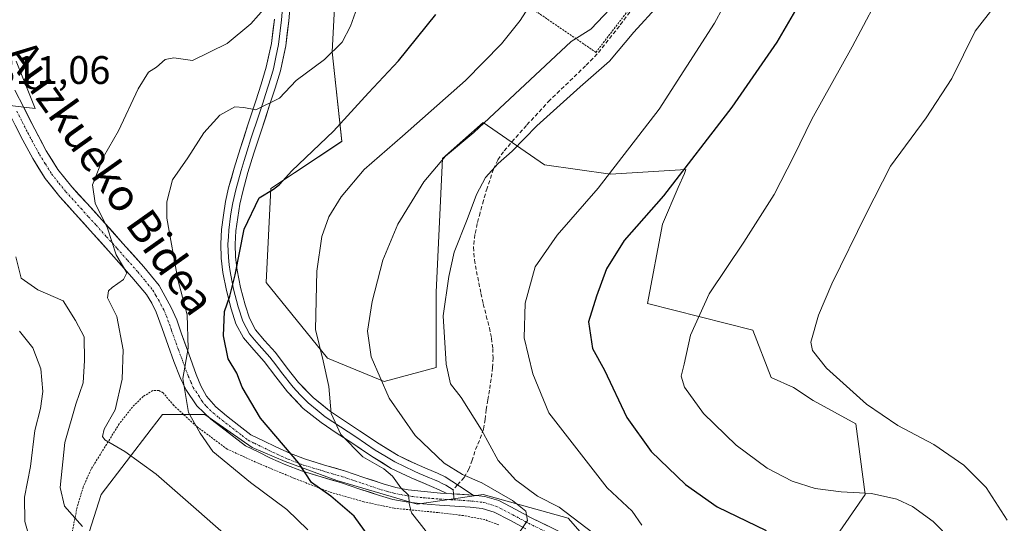
# Model space of a CAD drawing. Units: metres. Extents: x 613538 to 616970, y 4773332 to 4775703.
# Drawn here: x 615742 to 615989, y 4775201 to 4775327 of the extents above; entities that cross this region are included whole.
import ezdxf
from ezdxf.enums import TextEntityAlignment as Align

# ---------------------------------------------------------------- set-up
doc = ezdxf.new("R2010")
doc.units = ezdxf.units.M
doc.header["$MEASUREMENT"] = 0
for name, pattern in [('TRAZO_Y_PUNTO', [1, 0.5, -0.25, 0, -0.25]), ('TRAZOS', [0.75, 0.5, -0.25]), ('TRAZOSX2', [1.5, 1, -0.5])]:
    doc.linetypes.add(name, pattern=pattern)
for name, color, linetype, lineweight in [('Alambrada', 19, 'TRAZOS', 0), ('Arbolado forestal CxS', 92, 'Continuous', 0), ('Curva de nivel maestra', 36, 'Continuous', 30), ('Curva de nivel normal', 36, 'Continuous', 0), ('Layer 0', 7, 'Continuous', 0), ('Pista', 135, 'Continuous', 13), ('Pista Cxs', 135, 'Continuous', 0), ('Pista eje', 135, 'TRAZO_Y_PUNTO', 0), ('Prado CxS', 92, 'Continuous', 0), ('Rótulo de punto de cota en terreno', 19, 'Continuous', 0), ('Senda', 19, 'TRAZOSX2', 0), ('Texto cartográfico', 19, 'Continuous', 0)]:
    doc.layers.add(name, color=color, linetype=linetype, lineweight=lineweight)
doc.styles.add('Arial', font='txt', dxfattribs={"height": 0.2})

# ---------------------------------------------------------------- blocks, each defined once
blk = doc.blocks.new('*U150')
at = {"layer": 'Prado CxS', "color": 92, "linetype": 'Continuous', "lineweight": 0}
for points in [[(615734.1725, 4775171.3795, 291.8744), (615748.0705, 4775171.1417, 296.5556), (615754.0007, 4775181.8109, 303.6007), (615762.3021, 4775207.8907, 311.9794), (615774.8755, 4775224.3251, 317.0983), (615777.7195, 4775228.0427, 317.7324), (615788.3925, 4775228.0425, 321.2364), (615800.2525, 4775219.7441, 322.6337), (615808.5535, 4775216.1885, 324.0503), (615821.5993, 4775211.4465, 326.1943), (615841.7603, 4775205.5191, 330.5612), (615858.3631, 4775207.8901, 333.7989), (615879.7107, 4775201.9621, 337.5556), (615888.0125, 4775192.4791, 336.7845), (615903.4295, 4775184.1817, 337.4293), (615916.4735, 4775175.8831, 337.5994), (615923.3359, 4775172.0007, 337.872), (615933.9137, 4775158.3113, 336.257), (615948.2259, 4775154.5777, 340.1328), (615966.2843, 4775130.8357, 345.9207), (615970.5549, 4775155.6395, 351.0107), (615970.7323, 4775155.7989, 351.0821), (615975.6047, 4775160.1777, 353.2908), (616004.2279, 4775142.1321, 365.4232)], [(615946.3587, 4775196.2679, 349.2973), (615954.4249, 4775207.8897, 353.6028), (615952.0531, 4775225.6707, 358.5445), (615941.3791, 4775231.5977, 359.0845), (615936.4029, 4775234.8481, 359.2847), (615930.8025, 4775237.3367, 359.2223), (615926.1543, 4775249.2409, 358.5227), (615899.6903, 4775256.0043, 352.8795), (615903.4235, 4775275.9159, 352.5954), (615907.4267, 4775285.2025, 352.7687), (615908.9479, 4775288.7315, 352.5497), (615909.3589, 4775289.6849, 352.4193), (615890.3841, 4775288.4989, 346.4182), (615873.7801, 4775290.8701, 342.4534), (615858.3629, 4775301.5391, 337.1127), (615848.1527, 4775292.4421, 336.6494), (615846.5041, 4775258.8637, 340.3508), (615846.5043, 4775239.8963, 339.6295), (615833.4583, 4775236.3403, 335.3345), (615819.2271, 4775242.2673, 331.0665), (615803.8089, 4775261.2345, 327.9492), (615804.9951, 4775284.9443, 326.2292), (615822.7851, 4775296.7973, 328.4249), (615820.4127, 4775319.3217, 321.4963), (615821.5991, 4775341.8445, 318.2088)], [(615740.9545, 4775316.9513, 311.3317), (615745.6983, 4775305.0959, 311.8783), (615735.0243, 4775306.2819, 311.1903)]]:
    blk.add_polyline3d(points, dxfattribs=at)
blk = doc.blocks.new('*U204')
at = {"layer": 'Curva de nivel normal', "color": 36, "linetype": 'Continuous', "lineweight": 0}
blk.add_polyline3d([(615798.64, 4775193.28, 315), (615786.16, 4775204.23, 315), (615776.13, 4775213.05, 315), (615768.21, 4775218.77, 315), (615763.26, 4775221.71, 315), (615762.67, 4775222.51, 315), (615763.06, 4775224.4, 315), (615765.8, 4775229.2, 315), (615767.61, 4775236.97, 315), (615767.87, 4775244.34, 315), (615766.23, 4775252.72, 315), (615763.92, 4775257.42, 315), (615764.13, 4775259.21, 315), (615765.07, 4775260.02, 315), (615767.95, 4775262.05, 315), (615768.74, 4775263.72, 315), (615766.09, 4775268.27, 315), (615763.87, 4775274.98, 315), (615760.76, 4775281.26, 315), (615760.1, 4775285.88, 315), (615762.88, 4775292.93, 315), (615766.69, 4775299.42, 315), (615771.62, 4775309.99, 315), (615774.16, 4775314.18, 315), (615776.2, 4775315.48, 315), (615778.42, 4775317.4, 315), (615780.54, 4775317.79, 315), (615785.26, 4775317.13, 315), (615794, 4775321.46, 315), (615799.93, 4775326.39, 315), (615803.8, 4775330.7, 315)], dxfattribs=at)

msp = doc.modelspace()

# ---------------------------------------------------------------- linework, layer by layer
at = {"layer": 'Alambrada', "color": 19, "linetype": 'TRAZOS', "lineweight": 0}
for points in [[(615826.71, 4775357.55, 315.92), (615857.86, 4775338.94, 326.23), (615886.72, 4775319.19, 337.47), (615907.99, 4775346.92, 336.32), (615914.83, 4775360.59, 335.49), (615921.29, 4775386.04, 336.64), (615928.65, 4775385.49, 340.32)], [(615862.3, 4775200.29, 334.11), (615858.73, 4775201.61, 333.41), (615853.39, 4775202.61, 332.49), (615846.94, 4775203.38, 331.31), (615835.94, 4775204.46, 328.63), (615828.32, 4775206.09, 326.65), (615819.73, 4775208.55, 325.1), (615810.99, 4775211.94, 324.02), (615801.81, 4775215.77, 322.2), (615793.98, 4775219.34, 320.99), (615786.24, 4775225.11, 319.79), (615780.55, 4775230.34, 318.92), (615777.87, 4775233.49, 318.38), (615776.82, 4775234.08, 318.08), (615775.28, 4775234.06, 317.8), (615772.84, 4775232.57, 317.39), (615770.17, 4775229.93, 316.64), (615766.85, 4775225.71, 315.71), (615759.75, 4775214.26, 313.49), (615757.8, 4775209.84, 312.16), (615756.28, 4775204.84, 311.09), (615754.87, 4775197.79, 309.07)]]:
    msp.add_polyline3d(points, dxfattribs=at)
at = {"layer": 'Arbolado forestal CxS', "color": 92, "linetype": 'Continuous', "lineweight": 0}
for points in [[(615821.6, 4775341.84, 318.21), (615820.41, 4775319.32, 321.5), (615822.79, 4775296.8, 328.42), (615805, 4775284.94, 326.23), (615803.81, 4775261.23, 327.95), (615819.23, 4775242.27, 331.07), (615833.46, 4775236.34, 335.33), (615846.5, 4775239.9, 339.63), (615846.5, 4775258.86, 340.35), (615848.15, 4775292.44, 336.65), (615858.36, 4775301.54, 337.11), (615873.78, 4775290.87, 342.45), (615890.38, 4775288.5, 346.42), (615909.36, 4775289.68, 352.42), (615908.95, 4775288.73, 352.55), (615907.43, 4775285.2, 352.77), (615903.42, 4775275.92, 352.6), (615899.69, 4775256, 352.88), (615926.15, 4775249.24, 358.52), (615930.8, 4775237.34, 359.22), (615936.4, 4775234.85, 359.28), (615941.38, 4775231.6, 359.08), (615952.05, 4775225.67, 358.54), (615954.42, 4775207.89, 353.6), (615946.36, 4775196.27, 349.3)], [(615946.36, 4775196.27, 349.3), (615954.42, 4775207.89, 353.6), (615952.05, 4775225.67, 358.54), (615941.38, 4775231.6, 359.08), (615936.4, 4775234.85, 359.28), (615930.8, 4775237.34, 359.22), (615926.15, 4775249.24, 358.52), (615899.69, 4775256, 352.88), (615903.42, 4775275.92, 352.6), (615907.43, 4775285.2, 352.77), (615908.95, 4775288.73, 352.55), (615909.36, 4775289.68, 352.42), (615890.38, 4775288.5, 346.42), (615873.78, 4775290.87, 342.45), (615858.36, 4775301.54, 337.11), (615848.15, 4775292.44, 336.65), (615846.5, 4775258.86, 340.35), (615846.5, 4775239.9, 339.63), (615833.46, 4775236.34, 335.33), (615819.23, 4775242.27, 331.07), (615803.81, 4775261.23, 327.95), (615805, 4775284.94, 326.23), (615822.79, 4775296.8, 328.42), (615820.41, 4775319.32, 321.5), (615821.6, 4775341.84, 318.21)], [(615735.02, 4775306.28, 311.19), (615745.7, 4775305.1, 311.88), (615740.95, 4775316.95, 311.33)], [(615740.95, 4775316.95, 311.33), (615745.7, 4775305.1, 311.88), (615735.02, 4775306.28, 311.19)], [(616004.23, 4775142.13, 365.42), (615975.6, 4775160.18, 353.29), (615970.73, 4775155.8, 351.08), (615970.55, 4775155.64, 351.01), (615966.28, 4775130.84, 345.92), (615948.23, 4775154.58, 340.13), (615933.91, 4775158.31, 336.26), (615923.34, 4775172, 337.87), (615916.47, 4775175.88, 337.6), (615903.43, 4775184.18, 337.43), (615888.01, 4775192.48, 336.78), (615879.71, 4775201.96, 337.56), (615858.36, 4775207.89, 333.8), (615841.76, 4775205.52, 330.56), (615821.6, 4775211.45, 326.19), (615808.55, 4775216.19, 324.05), (615800.25, 4775219.74, 322.63), (615788.39, 4775228.04, 321.24), (615777.72, 4775228.04, 317.73), (615774.88, 4775224.33, 317.1), (615762.3, 4775207.89, 311.98), (615754, 4775181.81, 303.6), (615748.07, 4775171.14, 296.56), (615734.17, 4775171.38, 291.87)], [(615734.17, 4775171.38, 291.87), (615748.07, 4775171.14, 296.56), (615754, 4775181.81, 303.6), (615762.3, 4775207.89, 311.98), (615774.88, 4775224.33, 317.1), (615777.72, 4775228.04, 317.73), (615788.39, 4775228.04, 321.24), (615800.25, 4775219.74, 322.63), (615808.55, 4775216.19, 324.05), (615821.6, 4775211.45, 326.19), (615841.76, 4775205.52, 330.56), (615858.36, 4775207.89, 333.8), (615879.71, 4775201.96, 337.56), (615888.01, 4775192.48, 336.78), (615903.43, 4775184.18, 337.43), (615916.47, 4775175.88, 337.6), (615923.34, 4775172, 337.87), (615933.91, 4775158.31, 336.26), (615948.23, 4775154.58, 340.13), (615966.28, 4775130.84, 345.92), (615970.55, 4775155.64, 351.01), (615970.73, 4775155.8, 351.08), (615975.6, 4775160.18, 353.29), (616004.23, 4775142.13, 365.42)]]:
    msp.add_polyline3d(points, dxfattribs=at)
at = {"layer": 'Curva de nivel maestra', "color": 36, "linetype": 'Continuous', "lineweight": 30}
for points in [[(615942.22, 4775338.97, 350), (615932.2, 4775321.72, 350), (615920.9, 4775305.39, 350), (615903.72, 4775283.05, 350), (615893.84, 4775271.88, 350), (615889.39, 4775264.68, 350), (615886.85, 4775257.87, 350), (615884.85, 4775251.37, 350), (615885.85, 4775244.66, 350), (615888.84, 4775239.19, 350), (615894.49, 4775227.27, 350), (615900.59, 4775218.74, 350), (615909.2, 4775210.45, 350), (615917.19, 4775204.78, 350), (615929.53, 4775198.84, 350)], [(615831.78, 4775194.37, 325), (615825.9, 4775202.47, 325), (615820.07, 4775207.46, 325), (615815.15, 4775210.94, 325), (615811.98, 4775215.79, 325), (615802.4, 4775227.14, 325), (615797.76, 4775234.92, 325), (615796.39, 4775238.46, 325), (615794.27, 4775242.07, 325), (615793.07, 4775247.85, 325), (615793.3, 4775253.99, 325), (615794.67, 4775257.82, 325), (615796, 4775263.19, 325), (615798.22, 4775274.67, 325), (615801.99, 4775282.57, 325), (615805.6, 4775284.8, 325), (615807.14, 4775285.91, 325), (615810.24, 4775289.39, 325), (615820.68, 4775299.39, 325), (615829.49, 4775309.01, 325), (615837.08, 4775317.04, 325), (615846.49, 4775328.68, 325)]]:
    msp.add_polyline3d(points, dxfattribs=at)
at = {"layer": 'Curva de nivel normal', "color": 36, "linetype": 'Continuous', "lineweight": 0}
for points in [[(615927.02, 4775345.92, 345), (615916.52, 4775326.54, 345), (615902.61, 4775304.9, 345), (615887.28, 4775285.04, 345), (615876.94, 4775273.22, 345), (615871.44, 4775265.2, 345), (615868.9, 4775256.05, 345), (615868.64, 4775247.37, 345), (615870.88, 4775238.26, 345), (615874.89, 4775228.48, 345), (615889.53, 4775209.6, 345), (615895.82, 4775203.74, 345), (615898.23, 4775200.16, 345)], [(615959.79, 4775336.95, 355), (615951.13, 4775320.54, 355), (615940.97, 4775302.37, 355), (615936.5, 4775293.05, 355), (615931.54, 4775283.39, 355), (615923.94, 4775271.39, 355), (615915.16, 4775258.39, 355), (615910.51, 4775248.05, 355), (615908.88, 4775240.72, 355), (615908.13, 4775237.74, 355), (615908.99, 4775234.95, 355), (615913.75, 4775228.34, 355), (615921.96, 4775220.3, 355), (615929.8, 4775214.57, 355), (615936.06, 4775211.25, 355), (615941.85, 4775209.44, 355), (615948.4, 4775208.59, 355), (615955.97, 4775208.14, 355), (615962.4, 4775206.76, 355), (615966.36, 4775204.94, 355), (615971.52, 4775201.1, 355), (615976.3, 4775196.22, 355)], [(615814.27, 4775199.05, 320), (615808.98, 4775204.18, 320), (615799.85, 4775210.9, 320), (615790.38, 4775218.77, 320), (615787.21, 4775223.39, 320), (615784.28, 4775228.54, 320), (615782.84, 4775237.1, 320), (615784.14, 4775244.71, 320), (615783.9, 4775253.14, 320), (615781.57, 4775262, 320), (615778.81, 4775277.49, 320), (615778.79, 4775281.58, 320), (615780.21, 4775287.08, 320), (615784.08, 4775292.67, 320), (615788.13, 4775298.95, 320), (615792.17, 4775303.42, 320), (615795.95, 4775305.51, 320), (615798.19, 4775305.28, 320), (615801.2, 4775304.74, 320), (615807.15, 4775307.7, 320), (615811.33, 4775312.14, 320), (615818.43, 4775317.41, 320), (615822.89, 4775321.72, 320), (615825.03, 4775325.78, 320), (615827.05, 4775331.62, 320)], [(615870.94, 4775332.34, 330), (615867.68, 4775327.17, 330), (615863, 4775321.33, 330), (615853.95, 4775312.13, 330), (615838.11, 4775298.07, 330), (615828.46, 4775289.73, 330), (615822.66, 4775282.86, 330), (615819.52, 4775277.76, 330), (615817.78, 4775272.84, 330), (615816.54, 4775264.14, 330), (615816.19, 4775249.42, 330), (615818.1, 4775241.56, 330), (615819.51, 4775235.13, 330), (615820.13, 4775228.28, 330), (615822.58, 4775223.06, 330), (615828.09, 4775217.39, 330), (615833.34, 4775214.36, 330), (615835.57, 4775212.56, 330), (615837.69, 4775209.61, 330), (615839.63, 4775207.64, 330), (615839.77, 4775205.64, 330), (615840.37, 4775203.32, 330), (615842.29, 4775200.84, 330), (615845.23, 4775197.08, 330)], [(615902.51, 4775331.16, 340), (615896.25, 4775324.25, 340), (615890.1, 4775316.97, 340), (615882.73, 4775310.51, 340), (615871.88, 4775300.72, 340), (615865.65, 4775294.35, 340), (615862.1, 4775291.23, 340), (615858.98, 4775287.68, 340), (615856.68, 4775283.39, 340), (615854.34, 4775277.1, 340), (615851.1, 4775268.92, 340), (615849.75, 4775262.74, 340), (615848.33, 4775252.88, 340), (615849.02, 4775240.68, 340), (615850.17, 4775235.74, 340), (615852.81, 4775232.31, 340), (615857.96, 4775224.21, 340), (615862.09, 4775216.44, 340), (615866.46, 4775211.63, 340), (615872.05, 4775207.52, 340), (615877.47, 4775204.77, 340), (615882.38, 4775200.93, 340), (615890.13, 4775195.09, 340)], [(615987.13, 4775331.01, 360), (615982.06, 4775324.51, 360), (615976.24, 4775312.64, 360), (615969.78, 4775302.69, 360), (615960.78, 4775290.59, 360), (615954.7, 4775278.53, 360), (615946.02, 4775260.97, 360), (615942.72, 4775253.07, 360), (615940.72, 4775246.23, 360), (615941.14, 4775244.18, 360), (615944.68, 4775239.71, 360), (615954.74, 4775230.66, 360), (615962.59, 4775225.32, 360), (615971.69, 4775220.54, 360), (615979.24, 4775215.31, 360), (615984.82, 4775209.64, 360), (615990.14, 4775201.47, 360)], [(615890.32, 4775330.16, 335), (615885.46, 4775325.05, 335), (615880.46, 4775321.96, 335), (615856.02, 4775299.05, 335), (615848.85, 4775293.05, 335), (615843.4, 4775286.61, 335), (615836.9, 4775275.94, 335), (615833.11, 4775266.93, 335), (615830.42, 4775256.52, 335), (615829.3, 4775249.02, 335), (615830.17, 4775242.55, 335), (615834.72, 4775232.18, 335), (615841.24, 4775222.77, 335), (615848.56, 4775215.82, 335), (615853.17, 4775212.94, 335), (615858.04, 4775210.89, 335), (615865.72, 4775206.39, 335), (615869.06, 4775203.72, 335), (615869.54, 4775201.38, 335), (615867.3, 4775198.17, 335)], [(615740.83, 4775267.72, 310), (615742.18, 4775262.33, 310), (615746.39, 4775259.41, 310), (615752.72, 4775256.64, 310), (615755.83, 4775251.75, 310), (615758, 4775247.6, 310), (615758.08, 4775241.68, 310), (615757.8, 4775236.02, 310), (615755.92, 4775230.62, 310), (615753.2, 4775221.02, 310), (615751.98, 4775209.72, 310), (615753.04, 4775204.96, 310), (615757.6, 4775199.84, 310)], [(615741.8, 4775249.05, 305), (615745.09, 4775244.82, 305), (615747.09, 4775239.54, 305), (615747.62, 4775233.82, 305), (615747.06, 4775229.54, 305), (615745.6, 4775224, 305), (615744.51, 4775215, 305), (615743.02, 4775207.22, 305), (615743.07, 4775201.14, 305), (615744.14, 4775197.61, 305)]]:
    msp.add_polyline3d(points, dxfattribs=at)
at = {"layer": 'Layer 0', "linetype": 'Continuous', "lineweight": 0}
for points in [[(615808.17, 4775333.24), (615807.68, 4775327.34), (615806.91, 4775321.14), (615806.24, 4775318), (615805.6, 4775315.02), (615804.93, 4775312.81), (615804.29, 4775310.68), (615803.61, 4775308.55), (615802.93, 4775306.43), (615801.93, 4775303.41), (615799.97, 4775297.4), (615798.98, 4775294.38), (615798.23, 4775291.96), (615797.48, 4775289.5), (615796.12, 4775284.62), (615795.39, 4775281.3), (615795.1, 4775279.58), (615794.84, 4775277.93), (615794.39, 4775274.42), (615794.28, 4775272.76), (615794.17, 4775270.96), (615794.23, 4775269.16), (615794.29, 4775267.54), (615794.52, 4775265.74), (615794.72, 4775264.08), (615795.16, 4775261.79), (615795.58, 4775259.62), (615796.72, 4775255.18), (615797.89, 4775251.55), (615799.59, 4775248.34), (615800.88, 4775246.83), (615802.03, 4775245.49), (615804.71, 4775242.52), (615806.2, 4775240.55), (615807.65, 4775238.64), (615810.54, 4775234.92), (615812.38, 4775233.01), (615814.36, 4775230.95), (615816.59, 4775229.16), (615818.66, 4775227.49), (615820.59, 4775226.18), (615822.44, 4775224.93), (615826.3, 4775222.4), (615831.24, 4775219.1), (615833.62, 4775217.63), (615836.11, 4775216.1), (615841.01, 4775213.78), (615842.28, 4775213.24), (615844.85, 4775212.14), (615846.13, 4775211.59), (615847.09, 4775211.15), (615848.05, 4775210.72), (615849, 4775210.28), (615850.81, 4775209.1)], [(615809.98, 4775333.13), (615809.49, 4775327.15), (615808.7, 4775320.84), (615807.36, 4775314.56), (615806.02, 4775310.14), (615804.66, 4775305.87), (615802.67, 4775299.83), (615800.71, 4775293.83), (615799.22, 4775288.99), (615797.88, 4775284.18), (615797.17, 4775280.96), (615796.64, 4775277.67), (615796.2, 4775274.24), (615795.99, 4775270.93), (615796.11, 4775267.68), (615796.52, 4775264.36), (615797.35, 4775260.02), (615798.47, 4775255.68), (615799.57, 4775252.26), (615801.1, 4775249.37), (615803.39, 4775246.69), (615806.11, 4775243.68), (615809.09, 4775239.74), (615811.92, 4775236.11), (615815.59, 4775232.29), (615819.74, 4775228.95), (615823.45, 4775226.44), (615827.3, 4775223.92), (615832.22, 4775220.63), (615836.98, 4775217.7), (615841.75, 4775215.44), (615844.3, 4775214.36), (615846.86, 4775213.25), (615848.79, 4775212.37), (615851.91, 4775210.33)], [(615849.2, 4775208.19), (615847.3, 4775209.06), (615845.39, 4775209.92), (615840.26, 4775212.12), (615835.24, 4775214.5), (615830.26, 4775217.56), (615825.29, 4775220.88), (615821.43, 4775223.41), (615817.58, 4775226.02), (615813.12, 4775229.6), (615809.16, 4775233.73), (615806.2, 4775237.53), (615803.31, 4775241.36), (615800.66, 4775244.29), (615798.07, 4775247.31), (615796.2, 4775250.84), (615794.97, 4775254.67), (615793.8, 4775259.22), (615792.92, 4775263.79), (615792.47, 4775267.39), (615792.35, 4775270.98), (615792.57, 4775274.59), (615793.03, 4775278.19), (615793.6, 4775281.64), (615794.35, 4775285.06), (615795.73, 4775290.01), (615797.24, 4775294.93), (615799.22, 4775300.96), (615801.19, 4775306.99), (615802.55, 4775311.22), (615803.83, 4775315.47), (615805.11, 4775321.44), (615805.87, 4775327.52)], [(615850.81, 4775209.1), (615850.92, 4775208.08)], [(615851.91, 4775210.33), (615852.41, 4775210), (615855.81, 4775207.77)], [(615849.2, 4775208.19), (615855.81, 4775207.77)], [(615850.92, 4775208.08), (615851.09, 4775206.6)]]:
    msp.add_lwpolyline(points, dxfattribs=at)
msp.add_polyline3d([(615809.74, 4775330.14, 315.12), (615809.49, 4775327.15, 315.59), (615809.1, 4775324, 316.08), (615808.7, 4775320.84, 316.66), (615808.03, 4775317.7, 317.3), (615807.36, 4775314.56, 317.94), (615806.02, 4775310.14, 318.59), (615804.66, 4775305.87, 319.85), (615803.67, 4775302.85, 320.72), (615802.67, 4775299.83, 321.46), (615801.69, 4775296.83, 322.15), (615800.71, 4775293.83, 322.66), (615799.97, 4775291.41, 322.91), (615799.22, 4775288.99, 323.08), (615797.88, 4775284.18, 323.8), (615797.17, 4775280.96, 323.95), (615796.64, 4775277.67, 324.07), (615796.2, 4775274.24, 324.43), (615795.99, 4775270.93, 324.62), (615796.11, 4775267.68, 324.8), (615796.52, 4775264.36, 324.98), (615797.35, 4775260.02, 325.41), (615798.47, 4775255.68, 326.07), (615799.57, 4775252.26, 326.62), (615801.1, 4775249.37, 327.04), (615803.39, 4775246.69, 327.43), (615806.11, 4775243.68, 327.64), (615809.09, 4775239.74, 328.33), (615811.92, 4775236.11, 328.6), (615813.76, 4775234.2, 328.85), (615815.59, 4775232.29, 329.22), (615817.67, 4775230.62, 329.61), (615819.74, 4775228.95, 329.86), (615823.45, 4775226.44, 330.46), (615827.3, 4775223.92, 330.99), (615829.76, 4775222.28, 331.27), (615832.22, 4775220.63, 331.5), (615834.6, 4775219.17, 331.59), (615836.98, 4775217.7, 331.63), (615839.37, 4775216.57, 332), (615841.75, 4775215.44, 332.25), (615844.3, 4775214.36, 332.42), (615846.86, 4775213.25, 332.45), (615848.79, 4775212.37, 332.86), (615852.41, 4775210, 332.92), (615855.81, 4775207.77, 332.72), (615855.81, 4775207.77, 332.72), (615852.51, 4775207.98, 332.24), (615851.71, 4775208.03, 332.12), (615849.2, 4775208.19, 331.72), (615847.3, 4775209.06, 331.55), (615845.39, 4775209.92, 331.42), (615842.83, 4775211.02, 331.26), (615840.26, 4775212.12, 331.04), (615837.75, 4775213.31, 330.88), (615835.24, 4775214.5, 330.64), (615832.75, 4775216.03, 330.51), (615830.26, 4775217.56, 330.46), (615827.78, 4775219.22, 330.37), (615825.29, 4775220.88, 330.09), (615821.43, 4775223.41, 329.89), (615817.58, 4775226.02, 329.33), (615815.35, 4775227.81, 328.91), (615813.12, 4775229.6, 328.27), (615811.14, 4775231.67, 327.92), (615809.16, 4775233.73, 327.83), (615806.2, 4775237.53, 327.65), (615803.31, 4775241.36, 327.23), (615800.66, 4775244.29, 326.91), (615798.07, 4775247.31, 326.54), (615796.2, 4775250.84, 325.96), (615794.97, 4775254.67, 325.3), (615793.8, 4775259.22, 324.51), (615792.92, 4775263.79, 324.12), (615792.47, 4775267.39, 323.99), (615792.35, 4775270.98, 323.92), (615792.57, 4775274.59, 323.81), (615793.03, 4775278.19, 323.52), (615793.6, 4775281.64, 323.31), (615794.35, 4775285.06, 322.94), (615795.04, 4775287.54, 322.48), (615795.73, 4775290.01, 322.18), (615796.49, 4775292.47, 322.03), (615797.24, 4775294.93, 321.82), (615798.23, 4775297.95, 321.42), (615799.22, 4775300.96, 320.91), (615800.21, 4775303.98, 320.22), (615801.19, 4775306.99, 319.44), (615802.55, 4775311.22, 318.5), (615803.83, 4775315.47, 317.6), (615804.47, 4775318.46, 316.98), (615805.11, 4775321.44, 316.42), (615805.49, 4775324.48, 315.82), (615805.87, 4775327.52, 315.29)], dxfattribs=at)
at = {"layer": 'Pista', "color": 135, "linetype": 'Continuous', "lineweight": 13}
for points in [[(615849.2, 4775208.19), (615847.61, 4775208.29), (615843.51, 4775208.64), (615839.5, 4775209.1), (615836.36, 4775209.71), (615833.17, 4775210.6), (615828.36, 4775212.21), (615823.45, 4775213.87), (615818.47, 4775215.32), (615813.68, 4775216.78), (615809.94, 4775218.2), (615806.24, 4775219.88), (615803.11, 4775221.41), (615799.93, 4775222.96), (615796.88, 4775225.32), (615793.82, 4775227.68), (615791.12, 4775229.94), (615788.79, 4775232.64), (615787.33, 4775235.29), (615786.2, 4775238.08), (615784.31, 4775243.34), (615782.41, 4775248.59), (615781.29, 4775251.86), (615779.93, 4775255.02), (615776.85, 4775260.52), (615773.04, 4775265.19), (615767.77, 4775271.12), (615762.48, 4775277.03), (615758.69, 4775281.2), (615754.91, 4775285.38), (615751.44, 4775289.72), (615748.48, 4775294.44), (615745.61, 4775299.85), (615742.81, 4775305.3), (615740.59, 4775309.67)], [(615739.32, 4775303.52), (615742.13, 4775298.03), (615745.08, 4775292.47), (615748.24, 4775287.45), (615751.92, 4775282.84), (615755.78, 4775278.57), (615759.56, 4775274.4), (615764.84, 4775268.51), (615770.05, 4775262.64), (615773.67, 4775258.22), (615775.03, 4775256.1), (615776.12, 4775253.8), (615777.61, 4775249.71), (615779.14, 4775245.42), (615780.61, 4775241.43), (615782.16, 4775237.35), (615783.55, 4775234.36), (615786.36, 4775230.27), (615789.87, 4775226.91), (615798.58, 4775220.2), (615801.75, 4775218.64), (615804.92, 4775217.09), (615808.75, 4775215.35), (615812.68, 4775213.86), (615817.59, 4775212.37), (615822.52, 4775210.93), (615827.37, 4775209.29), (615832.27, 4775207.65), (615835.65, 4775206.7), (615839.03, 4775206.05), (615843.21, 4775205.57), (615847.39, 4775205.22), (615851.22, 4775204.98), (615855.08, 4775204.75), (615858.14, 4775204.41), (615861.1, 4775203.5), (615865.1, 4775201.42), (615869.05, 4775199.31)], [(615879.03, 4775197.83), (615870.46, 4775202.05), (615866.54, 4775204.15), (615862.27, 4775206.37), (615858.77, 4775207.44), (615855.81, 4775207.77)]]:
    msp.add_lwpolyline(points, dxfattribs=at)
at = {"layer": 'Pista Cxs', "color": 135, "linetype": 'Continuous', "lineweight": 0}
msp.add_lwpolyline([(615849.2, 4775208.19), (615855.81, 4775207.77)], dxfattribs=at)
for points in [[(615740.59, 4775309.67, 310.98), (615742.81, 4775305.3, 311.19), (615744.21, 4775302.58, 311.38), (615745.61, 4775299.85, 311.63), (615747.05, 4775297.15, 312), (615748.48, 4775294.44, 312.48), (615749.96, 4775292.08, 312.75), (615751.44, 4775289.72, 312.92), (615753.18, 4775287.55, 313.32), (615754.91, 4775285.38, 313.66), (615756.8, 4775283.29, 313.99), (615758.69, 4775281.2, 314.29), (615760.59, 4775279.12, 314.54), (615762.48, 4775277.03, 314.86), (615765.13, 4775274.08, 315.22), (615767.77, 4775271.12, 315.8), (615770.41, 4775268.16, 316.32), (615773.04, 4775265.19, 316.81), (615774.95, 4775262.86, 317.34), (615776.85, 4775260.52, 317.68), (615778.39, 4775257.77, 317.76), (615779.93, 4775255.02, 317.84), (615781.29, 4775251.86, 317.98), (615782.41, 4775248.59, 318.52), (615783.36, 4775245.97, 319.12), (615784.31, 4775243.34, 319.72), (615785.26, 4775240.71, 320.67), (615786.2, 4775238.08, 321.41), (615787.33, 4775235.29, 321.53), (615788.79, 4775232.64, 321.63), (615791.12, 4775229.94, 321.65), (615793.82, 4775227.68, 322.28), (615796.88, 4775225.32, 322.99), (615799.93, 4775222.96, 323.4), (615803.11, 4775221.41, 323.94), (615806.24, 4775219.88, 324.34), (615809.94, 4775218.2, 324.93), (615813.68, 4775216.78, 325.65), (615816.08, 4775216.05, 326), (615818.47, 4775215.32, 326.45), (615820.96, 4775214.6, 326.94), (615823.45, 4775213.87, 327.57), (615825.91, 4775213.04, 328.27), (615828.36, 4775212.21, 328.63), (615830.77, 4775211.41, 328.86), (615833.17, 4775210.6, 329.11), (615836.36, 4775209.71, 329.47), (615839.5, 4775209.1, 330.1), (615843.51, 4775208.64, 330.84), (615847.61, 4775208.29, 331.46), (615849.2, 4775208.19, 331.72), (615851.71, 4775208.03, 332.13), (615852.51, 4775207.98, 332.25), (615855.81, 4775207.77, 332.72), (615858.77, 4775207.44, 333.51), (615862.27, 4775206.37, 334.4), (615866.54, 4775204.15, 334.68), (615870.46, 4775202.05, 335.27), (615874.75, 4775199.94, 336.08)], [(615869.05, 4775199.31, 335.09), (615865.1, 4775201.42, 334.39), (615861.1, 4775203.5, 333.69), (615858.14, 4775204.41, 333.31), (615855.08, 4775204.75, 332.79), (615851.22, 4775204.98, 332.15), (615847.39, 4775205.22, 331.42), (615843.21, 4775205.57, 330.66), (615839.03, 4775206.05, 329.66), (615835.65, 4775206.7, 328.76), (615832.27, 4775207.65, 328.1), (615829.82, 4775208.47, 327.85), (615827.37, 4775209.29, 327.64), (615824.95, 4775210.11, 327.12), (615822.52, 4775210.93, 326.42), (615820.06, 4775211.65, 325.86), (615817.59, 4775212.37, 325.37), (615815.14, 4775213.12, 325), (615812.68, 4775213.86, 324.79), (615808.75, 4775215.35, 324.09), (615804.92, 4775217.09, 323.35), (615801.75, 4775218.64, 322.96), (615798.58, 4775220.2, 322.42), (615795.68, 4775222.44, 322.12), (615792.77, 4775224.67, 321.69), (615789.87, 4775226.91, 321), (615786.36, 4775230.27, 320.69), (615783.55, 4775234.36, 320.12), (615782.16, 4775237.35, 319.46), (615780.61, 4775241.43, 318.23), (615779.14, 4775245.42, 317.49), (615777.61, 4775249.71, 316.84), (615776.12, 4775253.8, 316.24), (615775.03, 4775256.1, 316.36), (615773.67, 4775258.22, 316.1), (615771.86, 4775260.43, 315.67), (615770.05, 4775262.64, 315.52), (615767.45, 4775265.58, 315.3), (615764.84, 4775268.51, 314.87), (615762.2, 4775271.46, 314.28), (615759.56, 4775274.4, 313.99), (615757.67, 4775276.49, 313.72), (615755.78, 4775278.57, 313.34), (615753.85, 4775280.71, 313.31), (615751.92, 4775282.84, 313.01), (615750.08, 4775285.15, 312.84), (615748.24, 4775287.45, 312.7), (615746.66, 4775289.96, 312.51), (615745.08, 4775292.47, 312.33), (615743.61, 4775295.25, 312.03), (615742.13, 4775298.03, 311.63), (615740.73, 4775300.78, 311.35)]]:
    msp.add_polyline3d(points, dxfattribs=at)
at = {"layer": 'Pista eje', "color": 135, "linetype": 'TRAZO_Y_PUNTO', "lineweight": 0}
for points in [[(615741.07, 4775304.41), (615742.47, 4775301.69), (615743.87, 4775298.94), (615746.78, 4775293.46), (615748.26, 4775291.1), (615749.84, 4775288.59), (615751.68, 4775286.28), (615753.42, 4775284.11), (615757.24, 4775279.89), (615759.13, 4775277.8), (615761.02, 4775275.72), (615763.66, 4775272.77), (615766.31, 4775269.82), (615768.91, 4775266.88), (615771.55, 4775263.92), (615773.36, 4775261.71), (615775.26, 4775259.37), (615776.03, 4775258), (615776.71, 4775256.94), (615777.26, 4775255.79), (615778.03, 4775254.41), (615778.71, 4775252.83), (615779.45, 4775250.79), (615780.01, 4775249.15), (615780.78, 4775247.01), (615781.73, 4775244.38), (615782.46, 4775242.39), (615783.24, 4775240.35), (615784.18, 4775237.72), (615784.88, 4775236.22), (615785.44, 4775234.83), (615786.85, 4775232.78), (615787.58, 4775231.46), (615788.74, 4775230.11), (615790.5, 4775228.43), (615791.85, 4775227.3), (615797.73, 4775222.76), (615799.26, 4775221.58), (615800.84, 4775220.8), (615802.43, 4775220.03), (615805.58, 4775218.49), (615809.35, 4775216.78), (615813.18, 4775215.32), (615815.64, 4775214.58), (615818.03, 4775213.85), (615820.5, 4775213.13), (615822.99, 4775212.4), (615827.87, 4775210.75), (615832.72, 4775209.13), (615834.32, 4775208.68), (615836.01, 4775208.21), (615837.7, 4775207.88), (615839.27, 4775207.58), (615843.36, 4775207.11), (615845.45, 4775206.93), (615847.5, 4775206.76), (615850.21, 4775206.59), (615851.09, 4775206.6)], [(615851.09, 4775206.6), (615855.45, 4775206.26), (615858.46, 4775205.93), (615860.21, 4775205.39), (615861.69, 4775204.94), (615865.82, 4775202.79), (615867.78, 4775201.74), (615869.76, 4775200.68), (615874.06, 4775198.57)]]:
    msp.add_lwpolyline(points, dxfattribs=at)
at = {"layer": 'Prado CxS', "color": 92, "linetype": 'Continuous', "lineweight": 0}
for points in [[(615946.36, 4775196.27, 349.3), (615954.42, 4775207.89, 353.6), (615952.05, 4775225.67, 358.54), (615941.38, 4775231.6, 359.08), (615936.4, 4775234.85, 359.28), (615930.8, 4775237.34, 359.22), (615926.15, 4775249.24, 358.52), (615899.69, 4775256, 352.88), (615903.42, 4775275.92, 352.6), (615907.43, 4775285.2, 352.77), (615908.95, 4775288.73, 352.55), (615909.36, 4775289.68, 352.42), (615890.38, 4775288.5, 346.42), (615873.78, 4775290.87, 342.45), (615858.36, 4775301.54, 337.11), (615848.15, 4775292.44, 336.65), (615846.5, 4775258.86, 340.35), (615846.5, 4775239.9, 339.63), (615833.46, 4775236.34, 335.33), (615819.23, 4775242.27, 331.07), (615803.81, 4775261.23, 327.95), (615805, 4775284.94, 326.23), (615822.79, 4775296.8, 328.42), (615820.41, 4775319.32, 321.5), (615821.6, 4775341.84, 318.21)], [(615740.95, 4775316.95, 311.33), (615745.7, 4775305.1, 311.88), (615735.02, 4775306.28, 311.19)], [(615734.17, 4775171.38, 291.87), (615748.07, 4775171.14, 296.56), (615754, 4775181.81, 303.6), (615762.3, 4775207.89, 311.98), (615774.88, 4775224.33, 317.1), (615777.72, 4775228.04, 317.73), (615788.39, 4775228.04, 321.24), (615800.25, 4775219.74, 322.63), (615808.55, 4775216.19, 324.05), (615821.6, 4775211.45, 326.19), (615841.76, 4775205.52, 330.56), (615858.36, 4775207.89, 333.8), (615879.71, 4775201.96, 337.56), (615888.01, 4775192.48, 336.78), (615903.43, 4775184.18, 337.43), (615916.47, 4775175.88, 337.6), (615923.34, 4775172, 337.87), (615933.91, 4775158.31, 336.26), (615948.23, 4775154.58, 340.13), (615966.28, 4775130.84, 345.92), (615970.55, 4775155.64, 351.01), (615970.73, 4775155.8, 351.08), (615975.6, 4775160.18, 353.29), (616004.23, 4775142.13, 365.42)]]:
    msp.add_polyline3d(points, dxfattribs=at)
at = {"layer": 'Senda', "color": 19, "linetype": 'TRAZOSX2', "lineweight": 0}
for points in [[(615898.81, 4775334.14), (615892.62, 4775325.81), (615887.04, 4775318.8), (615884.11, 4775315.8), (615875.15, 4775307.18), (615869.22, 4775300.79), (615863.45, 4775294.19), (615862.04, 4775292.1), (615860.97, 4775289.82), (615859.35, 4775285.01), (615858.43, 4775281.92), (615857.58, 4775278.82), (615856.89, 4775276.08), (615856.3, 4775273.33), (615855.94, 4775270.15), (615856.15, 4775266.98), (615856.68, 4775264.07), (615857.26, 4775261.17), (615857.81, 4775258.52), (615858.38, 4775255.87), (615859.14, 4775252.87), (615859.93, 4775249.87), (615860.45, 4775247.28), (615860.76, 4775244.69), (615860.84, 4775242.3), (615860.7, 4775239.9), (615860.37, 4775237.04), (615859.96, 4775234.19), (615859.54, 4775231.74), (615859.11, 4775229.31), (615858.82, 4775226.82), (615858.43, 4775224.34), (615857.42, 4775221.54), (615856.28, 4775218.78), (615855.62, 4775216.57), (615854.81, 4775214.43), (615853.61, 4775212.22), (615851.91, 4775210.33)], [(615851.91, 4775210.33), (615850.81, 4775209.1)]]:
    msp.add_lwpolyline(points, dxfattribs=at)

# ---------------------------------------------------------------- block references
at = {"layer": 'Curva de nivel normal', "color": 36, "linetype": 'Continuous', "lineweight": 0}
msp.add_blockref('*U204', (0, 0), dxfattribs=at)
at = {"layer": 'Prado CxS', "color": 92, "linetype": 'Continuous', "lineweight": 0}
msp.add_blockref('*U150', (0, 0), dxfattribs=at)

# ---------------------------------------------------------------- texts
at = {"layer": 'Rótulo de punto de cota en terreno', "color": 19, "linetype": 'Continuous', "lineweight": 0, "style": 'Arial'}
msp.add_text('311,06', height=7, dxfattribs=at).set_placement((615735.47, 4775309.06), align=Align.BOTTOM_LEFT)
at = {"layer": 'Texto cartográfico', "color": 19, "linetype": 'Continuous', "lineweight": 0, "style": 'Arial'}
msp.add_text('Auzkueko Bidea', height=8, rotation=-54.6348, dxfattribs=at).set_placement((615764.7, 4775287.7), align=Align.MIDDLE_CENTER)

doc.saveas('drawing.dxf')
